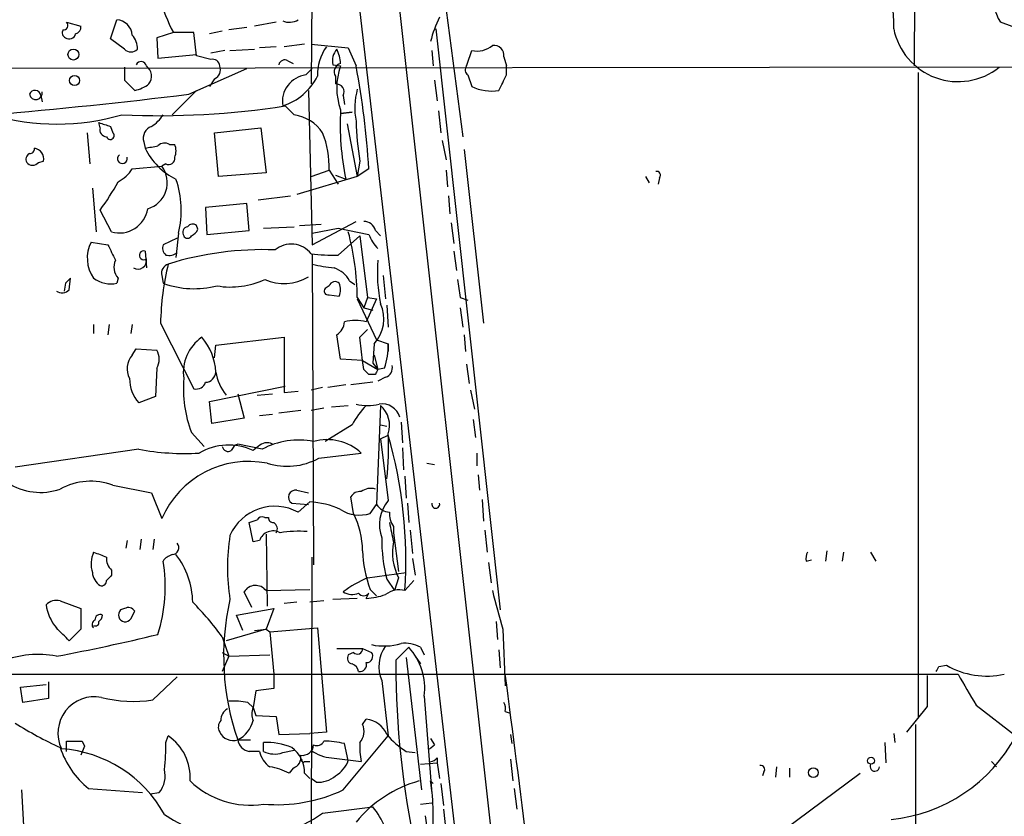
# Model space of a CAD drawing. Extents: x 7 to 850, y 4886 to 5732.
# Drawn here: x 573 to 638, y 5223 to 5275 of the extents above; entities that cross this region are included whole.
import ezdxf

# ---------------------------------------------------------------- set-up
doc = ezdxf.new("R2010")
doc.units = 0
doc.header["$MEASUREMENT"] = 0
doc.layers.add('MAIN', color=5, linetype='CONTINUOUS')

msp = doc.modelspace()

# ---------------------------------------------------------------- linework, layer by layer
at = {"layer": 'MAIN'}
for p, q in [((631.952, 5351.4214), (631.698, 5271.9194)), ((593.7673, 5311.8821), (608.33, 5181.2414)), ((591.9047, 5303.8387), (605.1127, 5190.0467)), ((592.074, 5281.8254), (591.9893, 5270.7341)), ((600.6253, 5277.6767), (601.98, 5267.2627)), ((575.9027, 5274.7981), (576.834, 5274.5441)), ((578.7813, 5273.6974), (579.2047, 5274.9674)), ((587.756, 5274.4594), (586.5707, 5274.2901)), ((589.7033, 5274.7981), (588.264, 5274.5441)), ((638.7253, 5274.2901), (637.3707, 5274.7981)), ((582.93, 5274.1207), (581.8293, 5273.7821)), ((581.8293, 5273.7821), (581.914, 5272.4274)), ((584.2847, 5274.1207), (582.93, 5274.1207)), ((584.454, 5272.5967), (584.2847, 5274.1207)), ((586.1473, 5274.2054), (585.3007, 5274.0361)), ((600.202, 5274.3747), (604.4353, 5236.1054)), ((579.7127, 5273.0201), (578.7813, 5273.6974)), ((589.7033, 5273.1894), (588.6027, 5273.1047)), ((591.566, 5273.3587), (590.2113, 5273.1894)), ((591.9893, 5273.3587), (594.4447, 5273.1047)), ((581.914, 5272.4274), (584.454, 5272.6814)), ((585.3853, 5272.3427), (584.454, 5272.5967)), ((586.3167, 5272.9354), (585.3853, 5272.7661)), ((586.6553, 5272.9354), (588.264, 5273.0201)), ((594.4447, 5273.1047), (594.9527, 5271.9194)), ((599.948, 5272.9354), (600.0327, 5271.9194)), ((604.6893, 5272.5121), (604.8587, 5271.9194)), ((560.4087, 5271.7501), (686.3927, 5271.9194)), ((590.4653, 5272.2581), (590.804, 5272.0887)), ((593.4287, 5272.0041), (593.9367, 5271.9194)), ((604.8587, 5271.3267), (604.8587, 5271.9194)), ((579.7127, 5271.8347), (579.7127, 5270.9881)), ((583.946, 5270.0567), (587.756, 5271.7501)), ((591.6507, 5271.3267), (592.074, 5271.7501)), ((593.598, 5271.2421), (593.598, 5270.7341)), ((602.3187, 5271.3267), (602.5727, 5270.5647)), ((631.952, 5271.4961), (631.952, 5228.9934)), ((579.7127, 5270.9881), (580.39, 5270.3107)), ((585.6393, 5271.0727), (585.3007, 5270.5647)), ((600.1173, 5270.9881), (600.2867, 5269.6334)), ((574.2093, 5269.9721), (574.294, 5269.5487)), ((584.454, 5270.3107), (582.8453, 5268.7021)), ((591.82, 5270.3107), (592.074, 5260.1507)), ((594.106, 5269.9721), (594.1907, 5269.3794)), ((590.8887, 5268.7021), (590.296, 5269.2947)), ((593.9367, 5268.7867), (594.6987, 5268.8714)), ((594.6987, 5268.8714), (593.9367, 5268.7867)), ((600.3713, 5268.9561), (600.5407, 5267.5167)), ((578.104, 5267.8554), (578.0193, 5268.1941)), ((594.36, 5268.1094), (595.0373, 5264.6381)), ((577.2573, 5267.5167), (577.4267, 5265.4847)), ((578.7813, 5267.9401), (578.9507, 5267.5167)), ((585.6393, 5267.5167), (588.6873, 5267.8554)), ((585.8933, 5264.6381), (585.6393, 5267.5167)), ((588.6873, 5267.8554), (589.026, 5264.8921)), ((580.9827, 5266.9241), (581.0673, 5266.5007)), ((582.676, 5266.7547), (583.0147, 5266.7547)), ((600.6253, 5267.0087), (600.8793, 5265.7387)), ((602.0647, 5266.4161), (603.3347, 5254.9861)), ((574.04, 5265.5694), (574.3787, 5265.6541)), ((582.422, 5265.4847), (582.168, 5265.3154)), ((595.2067, 5265.6541), (595.0373, 5264.6381)), ((580.2207, 5265.1461), (582.168, 5265.3154)), ((589.026, 5264.8921), (585.8933, 5264.6381)), ((591.9893, 5264.6381), (593.1747, 5265.0614)), ((593.1747, 5265.0614), (593.7673, 5264.1301)), ((593.598, 5264.7227), (594.2753, 5264.4687)), ((595.7993, 5265.1461), (595.0373, 5264.6381)), ((600.8793, 5265.0614), (600.964, 5263.9607)), ((595.0373, 5264.6381), (591.058, 5263.4527)), ((614.0027, 5264.6381), (614.2567, 5264.2147)), ((614.934, 5264.5534), (614.8493, 5264.1301)), ((577.596, 5263.8761), (577.85, 5260.9974)), ((587.756, 5262.8601), (585.0467, 5262.6061)), ((587.9253, 5261.0821), (587.756, 5262.8601)), ((588.518, 5263.1141), (590.6347, 5263.3681)), ((601.0487, 5263.3681), (601.1333, 5262.1827)), ((578.866, 5260.9974), (578.104, 5262.4367)), ((585.0467, 5262.6061), (585.1313, 5260.8281)), ((591.2273, 5261.4207), (592.6667, 5261.5054)), ((592.074, 5260.1507), (594.9527, 5261.6747)), ((601.218, 5261.5901), (601.3873, 5260.2354)), ((583.2687, 5260.9127), (583.0993, 5259.3041)), ((584.5387, 5261.1667), (584.454, 5261.4207)), ((585.1313, 5260.8281), (587.9253, 5261.0821)), ((588.8567, 5261.2514), (590.8887, 5261.3361)), ((592.074, 5260.9127), (593.7673, 5261.2514)), ((593.7673, 5261.2514), (595.7993, 5260.8281)), ((596.2227, 5261.0821), (596.5613, 5260.7434)), ((577.5113, 5260.3201), (578.612, 5260.1507)), ((583.184, 5260.5741), (582.2527, 5260.1507)), ((593.7673, 5259.4734), (595.2067, 5260.7434)), ((595.2067, 5260.7434), (595.7147, 5256.6794)), ((581.0673, 5259.7274), (581.152, 5258.6267)), ((592.074, 5259.5581), (592.1587, 5239.0687)), ((601.3873, 5259.7274), (601.5567, 5258.4574)), ((575.818, 5257.6107), (575.7333, 5257.1027)), ((576.072, 5257.1874), (576.1567, 5257.9494)), ((579.2893, 5257.9494), (579.2047, 5257.6107)), ((582.168, 5258.1187), (582.2527, 5257.6107)), ((594.5293, 5257.7801), (594.868, 5257.5261)), ((596.7307, 5258.1187), (596.9, 5256.5947)), ((593.1747, 5257.4414), (592.9207, 5257.2721)), ((593.1747, 5256.8487), (593.852, 5256.7641)), ((595.0373, 5256.6794), (595.4607, 5256.0021)), ((595.0373, 5256.5947), (596.3073, 5253.8854)), ((595.7147, 5256.6794), (595.4607, 5256.0021)), ((596.3073, 5256.5947), (595.63, 5255.0707)), ((595.7147, 5256.6794), (596.3073, 5256.5947)), ((601.8107, 5256.6794), (602.3187, 5256.5101)), ((595.4607, 5256.0021), (596.0533, 5255.8327)), ((596.9847, 5256.1714), (597.0693, 5254.7321)), ((601.8107, 5256.0021), (601.98, 5254.7321)), ((582.0833, 5254.9861), (584.2847, 5250.6681)), ((577.6807, 5254.9014), (577.6807, 5254.3087)), ((578.6967, 5254.9014), (578.612, 5254.2241)), ((580.2207, 5254.9014), (580.136, 5254.3087)), ((595.2067, 5254.0547), (595.7147, 5254.5627)), ((585.724, 5253.5467), (590.2113, 5254.0547)), ((590.2113, 5254.0547), (590.2113, 5250.4141)), ((593.9367, 5252.6154), (593.6827, 5254.2241)), ((596.3073, 5253.8854), (597.0693, 5253.6314)), ((596.3073, 5253.8854), (597.0693, 5253.6314)), ((602.0647, 5254.2241), (602.1493, 5253.1234)), ((580.2207, 5252.8694), (580.4747, 5253.2927)), ((580.4747, 5253.2927), (581.8293, 5253.2081)), ((585.6393, 5252.7001), (585.724, 5253.5467)), ((596.138, 5253.6314), (596.0533, 5252.3614)), ((597.0693, 5253.6314), (597.0693, 5253.1234)), ((595.376, 5252.5307), (593.9367, 5252.6154)), ((595.376, 5252.5307), (596.392, 5251.9381)), ((595.4607, 5251.9381), (595.376, 5252.5307)), ((596.138, 5252.8694), (596.392, 5251.9381)), ((581.8293, 5252.0227), (581.7447, 5250.1601)), ((596.0533, 5252.3614), (596.392, 5251.9381)), ((596.8153, 5252.0227), (596.392, 5251.9381)), ((602.234, 5252.2767), (602.4033, 5251.0067)), ((596.2227, 5251.5994), (595.7993, 5251.5994)), ((596.9, 5251.4301), (596.392, 5251.1761)), ((585.3007, 5249.8214), (590.296, 5250.8374)), ((590.2113, 5250.4141), (591.1427, 5250.4987)), ((592.7513, 5250.7527), (591.9893, 5250.5834)), ((594.2753, 5250.9221), (593.09, 5250.7527)), ((596.0533, 5251.0914), (594.614, 5250.9221)), ((602.488, 5250.5834), (602.742, 5249.3134)), ((581.7447, 5250.1601), (580.644, 5249.7367)), ((585.47, 5248.3821), (585.3007, 5249.8214)), ((587.1633, 5250.3294), (587.5867, 5248.7207)), ((588.4333, 5250.2447), (589.4493, 5250.3294)), ((591.312, 5249.2287), (589.8727, 5249.0594)), ((592.836, 5249.3981), (591.9893, 5249.2287)), ((593.344, 5249.4827), (594.4447, 5249.5674)), ((596.5613, 5249.5674), (596.3073, 5243.0481)), ((587.5867, 5248.7207), (585.47, 5248.3821)), ((589.4493, 5248.9747), (588.6027, 5248.8901)), ((602.6573, 5248.6361), (602.8267, 5247.4507)), ((594.6987, 5248.2974), (592.9207, 5247.1967)), ((596.5613, 5248.2974), (596.9847, 5248.2127)), ((597.916, 5248.4667), (598.0007, 5247.1121)), ((584.1153, 5247.7894), (584.962, 5246.8581)), ((596.5613, 5247.3661), (597.0693, 5247.6201)), ((596.5613, 5247.3661), (597.0693, 5243.3021)), ((580.644, 5246.6887), (572.516, 5245.5034)), ((588.772, 5246.6887), (587.1633, 5247.0274)), ((588.518, 5246.8581), (588.1793, 5246.6041)), ((598.0007, 5246.7734), (598.0853, 5245.3341)), ((592.4973, 5246.0961), (595.2913, 5246.4347)), ((602.9113, 5246.4347), (602.9113, 5245.5881)), ((599.6093, 5245.7574), (600.1173, 5245.6727)), ((598.17, 5244.9107), (598.2547, 5243.4714)), ((602.996, 5244.9954), (603.0807, 5243.9794)), ((578.9507, 5244.3181), (581.4907, 5243.8101)), ((591.058, 5243.9794), (591.82, 5243.8101)), ((581.4907, 5243.8101), (582.168, 5242.1167)), ((594.7833, 5242.4554), (594.614, 5243.5561)), ((603.25, 5243.3867), (603.3347, 5241.9474)), ((590.7193, 5243.1327), (591.82, 5243.0481)), ((591.1427, 5242.5401), (591.9047, 5243.2174)), ((595.884, 5242.4554), (596.3073, 5243.0481)), ((598.3393, 5243.1327), (598.424, 5241.8627)), ((588.9413, 5242.2014), (589.1953, 5242.2014)), ((588.1793, 5240.5927), (587.9253, 5241.8627)), ((597.408, 5241.6087), (597.408, 5241.1854)), ((580.8133, 5240.7621), (580.7287, 5240.0847)), ((581.66, 5240.7621), (581.5753, 5240.0847)), ((589.026, 5241.1007), (589.1107, 5236.3594)), ((597.408, 5241.1854), (597.7467, 5238.6454)), ((598.5087, 5241.3547), (598.678, 5239.8307)), ((603.4193, 5241.3547), (603.5887, 5239.9154)), ((579.882, 5240.6774), (579.7973, 5240.1694)), ((588.6027, 5240.6774), (588.1793, 5240.5927)), ((591.9893, 5203.0854), (592.074, 5239.5767)), ((598.678, 5239.4921), (598.8473, 5238.3914)), ((625.9407, 5240.0001), (625.856, 5239.3227)), ((627.0413, 5239.9154), (626.9567, 5239.3227)), ((628.8193, 5239.9154), (629.158, 5239.3227)), ((603.6733, 5239.2381), (603.8427, 5237.8834)), ((624.586, 5239.3227), (624.9247, 5239.4074)), ((578.866, 5238.7301), (578.866, 5238.3914)), ((595.7147, 5238.2221), (598.2547, 5238.5607)), ((596.9847, 5238.1374), (597.4927, 5237.3754)), ((597.7467, 5238.2221), (597.4927, 5237.3754)), ((598.7627, 5238.0527), (598.17, 5237.3754)), ((588.0947, 5236.2747), (587.5867, 5237.2907)), ((589.026, 5237.3754), (591.9047, 5237.4601)), ((595.0373, 5236.8674), (593.4287, 5236.7827)), ((595.63, 5236.8674), (595.7993, 5237.2061)), ((595.884, 5237.4601), (596.3073, 5237.0367)), ((575.4793, 5236.6981), (576.834, 5236.1901)), ((576.834, 5236.1901), (576.834, 5234.8354)), ((579.7127, 5236.1901), (579.4587, 5236.1054)), ((587.0787, 5235.7667), (589.534, 5236.1901)), ((589.534, 5236.1901), (589.026, 5234.8354)), ((591.058, 5236.6134), (590.2113, 5236.5287)), ((592.836, 5236.6981), (591.9047, 5236.6134)), ((580.136, 5235.5127), (580.39, 5236.0207)), ((587.502, 5234.7507), (587.0787, 5235.7667)), ((589.28, 5234.6661), (592.4127, 5234.9201)), ((592.4127, 5234.9201), (593.0053, 5228.0621)), ((604.1813, 5235.3434), (604.266, 5234.1581)), ((576.834, 5234.8354), (576.072, 5234.0734)), ((586.1473, 5234.3274), (586.5707, 5233.0574)), ((589.026, 5234.8354), (586.4013, 5234.0734)), ((588.264, 5234.7507), (589.026, 5234.8354)), ((589.026, 5234.8354), (589.28, 5234.6661)), ((589.28, 5234.6661), (589.534, 5231.8721)), ((604.6047, 5234.8354), (604.774, 5231.1101)), ((599.186, 5233.6501), (599.44, 5233.1421)), ((586.1473, 5233.3114), (586.5707, 5233.0574)), ((586.5707, 5233.0574), (586.1473, 5232.0414)), ((586.5707, 5233.0574), (589.28, 5233.1421)), ((593.6827, 5233.5654), (595.376, 5233.5654)), ((594.7833, 5233.3114), (594.4447, 5233.1421)), ((595.376, 5233.5654), (595.9687, 5233.3114)), ((598.2547, 5232.9727), (599.2707, 5224.2521)), ((598.8473, 5233.0574), (599.186, 5232.5494)), ((604.3507, 5233.4807), (604.4353, 5232.2954)), ((597.5773, 5232.8034), (597.5773, 5231.7874)), ((633.3067, 5232.3801), (633.8147, 5232.4647)), ((541.6973, 5231.8721), (634.5767, 5231.8721)), ((581.5753, 5230.1787), (583.184, 5231.7027)), ((589.534, 5231.8721), (589.534, 5230.9407)), ((572.8547, 5231.0254), (574.548, 5231.1947)), ((573.024, 5230.0094), (572.8547, 5231.0254)), ((574.7173, 5231.3641), (574.7173, 5230.2634)), ((596.646, 5231.4487), (597.0693, 5227.8081)), ((588.3487, 5230.7714), (588.1793, 5229.6707)), ((589.534, 5230.9407), (588.3487, 5230.7714)), ((599.44, 5230.4327), (599.948, 5223.9981)), ((574.7173, 5230.2634), (573.024, 5230.0094)), ((587.8407, 5230.0094), (588.1793, 5229.6707)), ((632.5447, 5229.7554), (631.19, 5228.0621)), ((635.762, 5229.8401), (638.3867, 5227.8081)), ((588.1793, 5229.6707), (588.3487, 5229.1627)), ((588.3487, 5229.1627), (589.7033, 5229.0781)), ((589.7033, 5229.0781), (589.8727, 5227.8927)), ((604.774, 5229.4167), (605.028, 5229.3321)), ((595.376, 5228.5701), (595.63, 5228.9087)), ((631.7827, 5228.5701), (631.7827, 5156.4341)), ((582.422, 5227.3847), (582.5913, 5227.8081)), ((589.8727, 5227.8927), (591.9047, 5227.9774)), ((593.0053, 5228.0621), (591.9047, 5227.9774)), ((594.106, 5224.2521), (597.0693, 5227.8081)), ((605.1127, 5227.8927), (605.1973, 5227.3001)), ((630.3433, 5227.9774), (630.428, 5227.3847)), ((575.9027, 5226.7921), (575.9027, 5227.4694)), ((577.088, 5227.1307), (576.834, 5226.5381)), ((576.9187, 5227.4694), (577.088, 5227.1307)), ((587.1633, 5227.5541), (588.01, 5227.5541)), ((588.8567, 5226.7921), (588.8567, 5227.3847)), ((594.4447, 5226.1994), (594.1907, 5227.3001)), ((599.7787, 5226.9614), (600.1173, 5227.2154)), ((599.8633, 5227.6387), (600.1173, 5227.2154)), ((599.8633, 5227.6387), (600.1173, 5227.2154)), ((629.7507, 5227.3847), (629.8353, 5226.0301)), ((588.6027, 5226.7921), (587.9253, 5226.7921)), ((590.1267, 5226.7074), (590.8887, 5226.8767)), ((598.2547, 5226.7921), (598.8473, 5226.7074)), ((591.566, 5226.1147), (591.9047, 5226.1147)), ((593.344, 5226.3687), (595.2913, 5226.1147)), ((599.186, 5225.9454), (600.2867, 5226.0301)), ((600.2867, 5226.3687), (600.2867, 5226.0301)), ((600.2867, 5226.0301), (600.456, 5225.0141)), ((605.1127, 5226.2841), (605.282, 5224.8447)), ((636.778, 5226.1147), (637.1167, 5225.7761)), ((590.804, 5225.6914), (590.55, 5225.3527)), ((591.566, 5225.3527), (591.9047, 5225.0141)), ((619.3367, 5218.8334), (628.142, 5225.3527)), ((621.792, 5225.4374), (621.7073, 5225.1834)), ((622.6387, 5225.7761), (622.554, 5225.0987)), ((623.4853, 5225.6914), (623.4853, 5225.0987)), ((592.328, 5224.7601), (591.9893, 5225.0141)), ((599.8633, 5224.8447), (600.0327, 5224.6754)), ((600.5407, 5224.6754), (600.71, 5223.2361)), ((572.9393, 5224.2521), (573.1087, 5221.1194)), ((577.342, 5224.3367), (580.898, 5224.0827)), ((581.406, 5223.9981), (581.9987, 5224.0827)), ((605.3667, 5224.3367), (605.536, 5222.9821)), ((599.186, 5223.3207), (599.948, 5223.4054)), ((592.7513, 5222.7281), (596.0533, 5223.1514)), ((600.71, 5222.9821), (600.8793, 5221.3734)), ((599.7787, 5220.7807), (599.5247, 5222.5587))]:
    msp.add_line(p, q, dxfattribs=at)
for centre, radius in [((576.349, 5272.6738), 0.3618), ((576.424, 5270.9658), 0.3312), ((628.8517, 5226.1721), 0.2289), ((625.0516, 5225.3951), 0.3224)]:
    msp.add_circle(centre, radius, dxfattribs=at)
for centre, radius, start, end in [((620.1483, 5274.6081), 10.1977, 358.688524, 39.890458), ((640.5907, 5276.7752), 3.7785, 141.717917, 211.550183), ((595.2129, 5280.4574), 13.8211, 197.042473, 207.289032), ((606.4704, 5272.0071), 6.7799, 152.509733, 167.035977), ((575.691, 5274.5865), 0.2994, 261.878017, 44.986464), ((576.3854, 5274.4763), 0.4537, 284.017867, 8.594459), ((579.1199, 5273.8666), 1.1041, 4.405074, 85.594926), ((590.5547, 5275.8848), 1.0897, 246.872523, 302.657508), ((575.9872, 5274.1207), 0.3785, 153.414641, 243.448488), ((576.072, 5274.1348), 0.4347, 234.240122, 346.874964), ((579.2078, 5273.0559), 1.352, 358.482642, 41.479743), ((634.5865, 5275.2145), 4.3255, 191.195111, 308.614918), ((595.5263, 5271.3584), 3.1158, 144.00913, 182.139132), ((602.9114, 5274.4588), 1.5606, 257.465219, 310.613639), ((604.012, 5272.5968), 0.6826, 352.87186, 97.12814), ((580.136, 5273.4643), 0.6136, 226.380116, 313.619885), ((594.5378, 5272.2666), 1.1397, 138.61403, 193.315649), ((591.6788, 5271.9733), 2.2608, 2.925809, 27.581727), ((348.3959, 5357.1049), 267.7505, 341.448768, 341.677944), ((580.7992, 5271.8488), 0.3597, 11.316179, 154.425042), ((580.6442, 5271.2421), 0.8465, 323.120626, 53.139578), ((585.5171, 5271.9006), 0.4613, 2.335786, 106.600508), ((585.3853, 5271.6654), 0.6448, 293.197424, 23.197424), ((590.2536, 5271.9336), 0.3874, 56.880041, 169.51391), ((594.0848, 5271.5384), 0.5699, 105.062887, 211.327573), ((597.8731, 5270.48), 4.1913, 159.91435, 200.084366), ((540.4982, 5261.6735), 55.41, 3.593137, 10.655919), ((602.5456, 5271.6615), 0.4045, 140.386678, 235.873798), ((591.8622, 5269.5806), 1.7589, 96.906425, 189.354681), ((588.9218, 5273.0246), 3.9197, 287.902436, 332.950539), ((350.6247, 5397.8087), 283.9588, 333.320348, 333.549549), ((579.9028, 5272.6182), 2.3584, 281.922191, 306.975336), ((593.6488, 5270.2176), 0.519, 331.765797, 95.61722), ((603.8582, 5273.213), 2.9438, 244.107798, 279.630949), ((535.9277, 5666.6379), 399.4777, 275.035639, 276.903802), ((573.8706, 5270.1415), 0.4318, 191.328152, 11.299523), ((573.8177, 5269.9192), 0.3951, 7.693333, 159.634052), ((599.4718, 5269.1581), 4.6039, 164.410005, 191.011923), ((581.9858, 5322.2326), 53.5862, 267.387509, 278.921493), ((575.2677, 5283.5157), 15.4183, 253.900093, 286.09955), ((580.179, 5270.0138), 2.4537, 302.315026, 327.684974), ((590.4863, 5266.0138), 2.7183, 33.565547, 81.486848), ((611.6635, 5268.055), 17.7542, 176.817342, 191.653789), ((641.9002, 5458.5669), 200.8048, 251.450469, 251.679652), ((613.7334, 5268.7716), 18.7872, 181.503384, 189.551717), ((578.5461, 5267.7236), 0.4613, 163.399492, 267.664214), ((578.7736, 5267.332), 0.2559, 195.714701, 46.203383), ((581.7588, 5267.1711), 0.8144, 109.220322, 197.654086), ((587.2542, 5265.3046), 5.9255, 357.647749, 21.920455), ((539.1455, 5478.2364), 215.8459, 281.19922, 281.428428), ((582.3494, 5266.2224), 0.6245, 58.468229, 134.202024), ((582.0406, 5266.3314), 1.0621, 336.512404, 23.487596), ((573.659, 5265.7811), 0.4359, 119.058434, 209.058435), ((573.4897, 5266.4584), 0.2993, 261.856362, 8.124688), ((573.7071, 5265.8147), 0.6905, 346.551385, 83.438979), ((579.5698, 5265.8181), 0.3249, 127.056815, 16.081041), ((585.0473, 5268.4487), 4.4312, 206.079309, 243.920691), ((573.659, 5265.8658), 0.4827, 217.88123, 322.11877), ((582.6263, 5265.8253), 0.3971, 239.043666, 12.034297), ((578.26, 5266.3674), 2.31, 296.460782, 328.081643), ((580.7476, 5264.2366), 1.7836, 285.915832, 37.216829), ((614.7365, 5264.7228), 0.2601, 319.379598, 102.545532), ((567.0646, 5270.7699), 13.8315, 322.95231, 332.107854), ((577.1841, 5262.4049), 6.2649, 346.220615, 19.233765), ((579.3838, 5262.7978), 1.8734, 253.954619, 351.515661), ((584.1961, 5261.109), 0.4046, 50.395708, 145.850351), ((595.4959, 5260.9338), 0.7417, 11.532613, 92.720065), ((583.9319, 5260.9551), 0.3875, 100.497939, 213.11188), ((583.8189, 5261.4633), 0.7785, 292.378134, 337.605454), ((576.9333, 5256.3945), 18.1062, 0.901581, 14.72715), ((598.2684, 5261.745), 2.6338, 200.372473, 224.567756), ((579.5585, 5259.275), 2.2986, 152.955591, 215.21951), ((583.8613, 5260.8493), 0.2752, 202.632677, 337.367323), ((590.6788, 5258.5162), 1.6743, 38.486106, 129.284591), ((832.8658, 5386.6426), 283.981, 206.45046, 206.679643), ((580.9783, 5259.4515), 0.2899, 72.121303, 306.810606), ((582.8452, 5259.939), 0.6292, 160.338213, 227.731211), ((582.6337, 5260.3199), 0.8726, 255.958979, 309.097681), ((588.8429, 5238.6889), 21.1374, 87.896621, 107.203091), ((593.3439, 5269.2892), 9.8249, 262.075172, 272.469896), ((580.0935, 5258.669), 1.0792, 154.43462, 221.822252), ((580.5977, 5259.1101), 0.565, 238.831008, 11.1548), ((600.2384, 5254.5984), 18.1592, 166.36008, 178.776641), ((582.7788, 5258.278), 0.6312, 107.280921, 194.617437), ((594.1389, 5266.3766), 7.7751, 254.598685, 265.384884), ((606.5556, 5258.2882), 10.1988, 175.238971, 191.493045), ((592.8862, 5256.8411), 1.8925, 29.747134, 70.648803), ((660.6623, 5173.1051), 119.7487, 134.885409, 135.114591), ((578.8238, 5259.495), 1.9224, 233.513988, 281.428003), ((584.3101, 5263.394), 6.1384, 250.417063, 284.130872), ((586.6978, 5262.6649), 5.2986, 260.340175, 295.050275), ((590.2131, 5260.797), 3.1962, 246.552611, 300.182242), ((593.5698, 5257.3003), 0.4195, 47.724474, 160.347095), ((592.8366, 5257.1874), 1.1001, 337.369719, 22.630281), ((898.0753, 5299.6255), 299.3611, 188.0189, 188.248064), ((575.6013, 5257.6182), 0.6381, 233.893402, 317.534233), ((593.1183, 5257.1027), 0.2603, 139.39393, 282.519254), ((594.4501, 5255.2501), 2.3386, 316.198902, 25.478092), ((593.0901, 5255.1554), 1.1039, 302.469202, 355.599304), ((594.9103, 5252.1516), 3.0065, 76.150026, 103.848124), ((586.4314, 5251.7238), 2.8493, 125.10849, 187.631584), ((581.9481, 5251.5631), 3.7815, 3.116711, 41.215287), ((214.2941, 5210.968), 383.3417, 6.224362, 6.453547), ((580.8771, 5252.6154), 1.1216, 328.099666, 31.900334), ((593.1741, 5253.422), 3.9008, 338.978413, 3.077172), ((581.1662, 5251.9929), 1.2893, 137.168782, 210.146716), ((585.0044, 5251.811), 0.7208, 273.364127, 356.635873), ((588.8479, 5252.2445), 3.1599, 188.660141, 219.26185), ((510.9425, 5167.1063), 119.7487, 44.87695, 45.106099), ((680.9523, 5209.4588), 94.6305, 153.3271, 153.556364), ((596.7125, 5252.0328), 0.6312, 287.280921, 14.617437), ((582.3693, 5251.2859), 2.3188, 178.529616, 221.921644), ((592.0499, 5250.7372), 8.4645, 175.879563, 200.380641), ((584.444, 5251.2789), 0.6312, 255.382563, 342.71908), ((599.3634, 5245.8532), 5.2663, 135.147709, 152.346452), ((595.7147, 5252.9969), 3.4305, 257.166122, 282.833878), ((596.6711, 5248.4562), 1.2116, 16.75088, 99.232979), ((595.4184, 5248.2551), 1.7402, 341.561928, 48.946948), ((591.1849, 5242.1457), 5.144, 79.087633, 117.97388), ((593.0477, 5244.0312), 3.2879, 46.970688, 105.686883), ((579.3539, 5246.7276), 17.7423, 353.572436, 3.156973), ((568.0062, 5239.316), 30.2262, 356.318927, 15.946047), ((583.6503, 5262.4885), 16.0833, 259.226851, 273.46838), ((586.5648, 5243.0881), 3.869, 65.336048, 120.11978), ((586.5283, 5246.9287), 0.3875, 190.497939, 303.11188), ((587.4594, 5246.308), 0.778, 112.371722, 157.628278), ((589.095, 5246.33), 0.7822, 63.068072, 137.53365), ((590.4045, 5249.9217), 4.3607, 252.740583, 298.680928), ((587.8798, 5239.6646), 6.2159, 78.578531, 156.765947), ((574.1734, 5247.7997), 3.9573, 236.825543, 289.268728), ((577.4941, 5240.3773), 4.2014, 69.71466, 118.656171), ((590.968, 5243.5243), 0.4639, 78.813597, 237.580908), ((595.9265, 5243.0477), 1.0587, 73.752784, 126.867733), ((595.2067, 5243.2172), 0.6827, 82.88227, 150.239505), ((589.6057, 5239.6972), 3.2318, 61.602344, 155.914204), ((591.6429, 5237.8521), 5.3717, 64.721554, 87.206466), ((595.1859, 5244.6947), 2.3456, 237.820879, 287.314826), ((597.2384, 5243.6404), 1.1035, 212.461635, 265.613639), ((598.9901, 5241.7068), 2.4969, 140.289034, 200.149158), ((600.202, 5243.0659), 0.2626, 165.26532, 14.73468), ((545.8293, 5368.9474), 133.8753, 288.327124, 288.556307), ((588.772, 5241.8625), 0.3788, 63.45524, 153.401126), ((589.4917, 5242.1591), 0.2994, 171.878017, 278.121983), ((590.1256, 5240.0319), 5.2505, 359.652982, 27.488916), ((598.6777, 5242.4553), 1.5261, 176.814547, 213.694233), ((589.2799, 5241.4394), 0.4937, 329.040224, 59.024302), ((914.7807, 5304.7276), 323.7881, 191.195334, 191.424517), ((599.8028, 5238.8994), 13.3168, 170.854068, 189.145932), ((589.4917, 5240.3669), 0.9417, 60.366814, 160.747283), ((591.2697, 5232.3398), 8.9424, 87.015466, 98.439269), ((606.5243, 5240.7058), 9.8793, 179.182812, 195.068747), ((582.8241, 5240.2118), 0.4662, 272.606469, 39.464089), ((601.1332, 5239.9154), 3.7863, 169.695289, 206.565728), ((579.4348, 5239.1257), 1.9236, 155.762612, 197.080393), ((662.7824, 5451.4045), 227.9692, 248.080499, 248.309672), ((579.5128, 5239.4799), 0.9902, 174.39016, 229.217958), ((583.1843, 5238.6452), 1.1519, 107.115163, 143.973724), ((578.9883, 5236.542), 5.2122, 0.7849, 37.932735), ((603.8182, 5240.3677), 8.4502, 182.493264, 200.126075), ((625.5163, 5239.4922), 0.9456, 153.413271, 190.325982), ((572.0415, 5237.6145), 10.3531, 342.473543, 9.496895), ((578.6966, 5238.6454), 1.1039, 184.400696, 237.530798), ((663.3966, 5153.5221), 119.7841, 134.885442, 135.114558), ((598.6328, 5231.327), 7.4872, 112.938742, 127.200642), ((578.2079, 5238.0181), 0.3213, 251.130787, 6.182635), ((588.3349, 5236.8472), 0.8698, 37.390275, 149.342406), ((594.6961, 5238.2341), 1.1127, 237.973877, 292.504208), ((595.4607, 5237.4599), 0.4232, 216.84553, 323.14635), ((595.447, 5241.0844), 4.221, 272.484836, 290.135029), ((597.789, 5235.9784), 1.448, 74.744881, 127.874984), ((1239.253, 5405.4519), 657.1822, 194.8182247, 195.0474122), ((575.2255, 5235.7945), 0.9386, 74.311196, 136.204368), ((577.68, 5236.9235), 3.1685, 188.702443, 219.219556), ((579.9667, 5235.7668), 0.4936, 30.955794, 120.965747), ((570.8215, 5223.2447), 18.9131, 35.872199, 44.979007), ((603.0115, 5233.0548), 16.7757, 167.160491, 199.14121), ((578.1161, 5235.4522), 0.3516, 63.442237, 183.930051), ((577.7231, 5235.809), 0.5518, 302.463229, 355.603684), ((579.7668, 5235.7742), 0.4523, 132.930616, 324.690509), ((363.9737, 5022.8218), 299.3542, 44.885409, 45.114591), ((577.8754, 5235.1487), 0.3003, 111.507351, 229.578763), ((577.8076, 5235.2729), 0.2231, 235.334082, 18.418709), ((554.0884, 5347.546), 116.4234, 280.460172, 283.827734), ((596.785, 5237.479), 3.7495, 257.425613, 287.555938), ((598.7354, 5232.3737), 2.285, 143.44204, 203.879491), ((809.6755, 5021.5519), 299.354, 134.885409, 135.114591), ((598.1276, 5231.6603), 2.2538, 61.990919, 95.387306), ((595.4859, 5230.9532), 3.9882, 352.500956, 42.549013), ((574.0139, 5226.9397), 6.2365, 78.799434, 112.082903), ((594.7693, 5232.9304), 0.3875, 146.88812, 259.502061), ((595.0373, 5233.5372), 0.3399, 221.636339, 4.759442), ((595.6299, 5233.0575), 0.4234, 270.013532, 36.848245), ((594.4658, 5231.925), 0.6664, 10.058778, 69.544581), ((595.1828, 5232.5034), 0.4659, 262.502859, 16.291687), ((548.527, 5274.5708), 94.6977, 333.313593, 333.542722), ((636.4816, 5237.0667), 5.3189, 239.907326, 282.410448), ((655.7397, 5232.5629), 58.1676, 180.7639, 192.795822), ((-1104.8226, 5006.476), 1724.3909, 6.7395036, 7.5106548), ((1140.5443, 5230.7714), 508.0006, 179.885409, 180.114592), ((1143.158, 5527.1745), 588.0973, 210.1411437, 210.3703316), ((577.7301, 5227.9931), 2.3992, 78.980441, 205.468171), ((580.3024, 5238.6671), 8.5833, 255.743898, 278.528389), ((586.9094, 5225.6089), 4.498, 78.050526, 94.318496), ((603.8437, 5229.5862), 0.9456, 349.674018, 26.586729), ((586.8458, 5228.8876), 0.7857, 117.253168, 184.635856), ((589.196, 5229.2474), 1.1013, 157.395743, 202.604257), ((585.7891, 5249.5721), 24.7732, 237.602901, 245.407167), ((586.5101, 5228.3887), 0.6243, 135.77878, 211.541369), ((586.3202, 5229.27), 1.9118, 296.166993, 346.512543), ((594.4022, 5228.1044), 1.0794, 318.18441, 25.558508), ((595.473, 5227.2882), 1.6281, 21.795528, 84.466245), ((580.7347, 5225.075), 3.3041, 356.003093, 55.811658), ((586.8669, 5228.4993), 0.9906, 206.189983, 287.410612), ((601.4736, 5231.7894), 5.9443, 220.960418, 237.213288), ((629.1231, 5232.7525), 10.5005, 275.743821, 331.909154), ((576.4107, 5481.4692), 254.0003, 269.885409, 270.114592), ((572.6062, 5226.9613), 9.8249, 352.075172, 2.469896), ((588.0523, 5227.6811), 0.898, 188.130102, 261.869898), ((588.9875, 5222.8117), 4.5749, 67.756245, 91.638365), ((591.4249, 5227.2648), 0.7355, 261.169134, 356.148614), ((592.3704, 5227.681), 0.5114, 245.549556, 335.559754), ((592.7226, 5221.0577), 6.4127, 76.765568, 88.986749), ((600.3336, 5227.0884), 5.1355, 176.692372, 190.929647), ((581.0396, 5228.8738), 5.853, 198.195968, 230.821002), ((574.9888, 5218.5878), 8.3933, 28.894084, 86.070407), ((590.2106, 5227.1303), 1.6431, 191.878242, 235.50333), ((589.5911, 5228.2399), 1.6234, 243.103489, 289.264229), ((589.4915, 5225.3738), 2.0746, 359.417258, 53.713944), ((590.5859, 5226.398), 0.7395, 287.153427, 10.920936), ((593.4866, 5228.8094), 2.4448, 232.234365, 266.656246), ((591.4814, 5226.1994), 0.1198, 135, 314.966157), ((592.6595, 5226.8263), 1.8921, 299.736994, 340.650503), ((599.8207, 5226.6655), 0.5524, 274.422569, 327.506537), ((621.5945, 5225.6068), 0.2601, 319.379598, 102.545532), ((629.0987, 5225.8015), 0.3143, 152.750074, 355.365028), ((580.644, 5225.1833), 1.7454, 320.90853, 14.038632), ((588.6032, 5221.6296), 4.2014, 62.395041, 80.729815), ((592.4552, 5226.4953), 1.7398, 265.807394, 311.05922), ((587.9701, 5228.9164), 5.6655, 225.94613, 279.003278), ((601.3763, 5216.8303), 8.331, 105.847338, 140.447502), ((584.5, 5222.5271), 15.5371, 353.860453, 8.578558), ((589.7457, 5233.5685), 10.2863, 265.041985, 295.080728), ((587.4842, 5230.0699), 9.0357, 235.276292, 305.656135), ((591.698, 5219.6745), 5.5729, 6.162053, 38.600881)]:
    msp.add_arc(centre, radius, start, end, dxfattribs=at)

doc.saveas('drawing.dxf')
